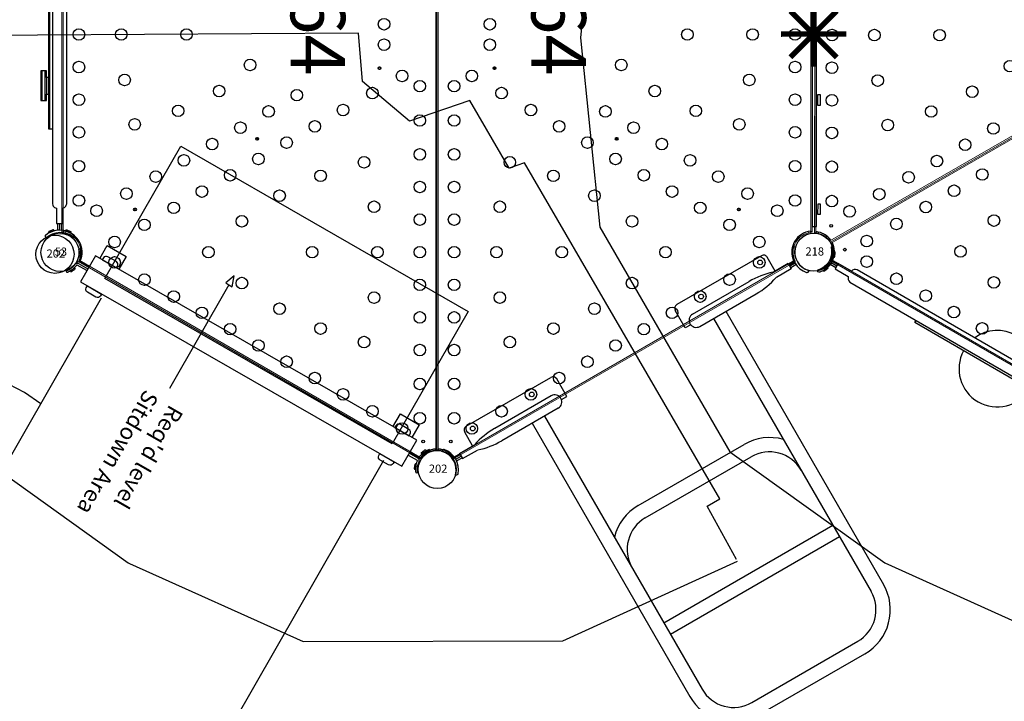
# Model space of a CAD drawing. Units: inches. Extents: x 5041 to 5627, y -5345 to -4806.
# Drawn here: x 5312 to 5402, y -5159 to -5096 of the extents above; entities that cross this region are included whole.
import ezdxf
from ezdxf.enums import TextEntityAlignment as Align

# ---------------------------------------------------------------- set-up
doc = ezdxf.new("R2010")
doc.units = ezdxf.units.IN
doc.header["$MEASUREMENT"] = 0
doc.linetypes.add('CENTERX2', pattern=[20.32, 12.7, -2.54, 2.54, -2.54])
for name, color, linetype in [('2D_BROWN', 35, 'Continuous'), ('2D_PBACCENT', 40, 'Continuous'), ('2D_PBPANEL', 6, 'Continuous'), ('2D_PBPOST', 40, 'Continuous'), ('2D_PBROOF', 4, 'Continuous'), ('2D_PBSLIDE', 3, 'Continuous'), ('2D_PBSTAINLESS', 132, 'Continuous'), ('2D_PBVINYL', 1, 'Continuous'), ('2D_RED', 1, 'Continuous'), ('2D_SPINNER', 2, 'Continuous'), ('2D_STAINLESS', 132, 'Continuous'), ('2D_YELLOW', 2, 'Continuous'), ('CPSC_SITDOWN', 6, 'Continuous'), ('TXT-HT', 7, 'Continuous')]:
    doc.layers.add(name, color=color, linetype=linetype)
doc.styles.add('100', font='DCI.shx')
doc.styles.add('SIMPLEX', font='SIMPLEX.shx')

# ---------------------------------------------------------------- blocks, each defined once
blk = doc.blocks.new('PBHXVD00')
at = {"layer": '2D_PBVINYL', "linetype": 'Continuous', "lineweight": 15}
for p, q in [((1.83, -0.158), (38.13, -0.158)), ((1.83, -0.276), (38.13, -0.276)), ((38.023, -0.288), (38.13, -0.277)), ((38.028, -0.329), (38.145, -0.314)), ((38.028, -0.331), (38.145, -0.315)), ((38.179, -0.501), (38.064, -0.529)), ((38.13, -0.158), (38.13, -0.276)), ((38.13, -0.277), (38.13, -0.276)), ((38.145, -0.314), (38.145, -0.315)), ((38.179, -0.501), (38.145, -0.315)), ((-18.997, -33.14), (-0.847, -1.704)), ((-18.894, -33.199), (-0.745, -1.763)), ((40.664, -1.769), (40.486, -1.833)), ((40.71, -1.878), (40.664, -1.769)), ((40.664, -1.769), (40.666, -1.769)), ((40.711, -1.878), (40.666, -1.769)), ((40.705, -1.763), (40.704, -1.764)), ((40.704, -1.764), (40.749, -1.861)), ((40.705, -1.763), (58.854, -33.199)), ((40.807, -1.704), (58.957, -33.14)), ((40.486, -1.833), (40.52, -1.946)), ((40.71, -1.878), (40.52, -1.946)), ((35.933, -6.937), (35.927, -6.947)), ((36.032, -6.765), (35.933, -6.937)), ((36.035, -6.996), (35.933, -6.937)), ((36.035, -6.996), (36.029, -7.006)), ((36.037, -6.756), (36.032, -6.765)), ((36.134, -6.824), (36.032, -6.765)), ((36.134, -6.824), (36.035, -6.996)), ((36.139, -6.815), (36.134, -6.824)), ((29.55, -17.992), (29.45, -18.165)), ((29.555, -17.983), (29.55, -17.992)), ((29.652, -18.051), (29.55, -17.992)), ((29.652, -18.051), (29.552, -18.224)), ((29.657, -18.042), (29.652, -18.051)), ((29.45, -18.165), (29.445, -18.174)), ((29.552, -18.224), (29.45, -18.165)), ((29.552, -18.224), (29.547, -18.233)), ((22.968, -29.392), (22.963, -29.401)), ((23.067, -29.221), (22.968, -29.392)), ((23.07, -29.451), (22.968, -29.392)), ((23.07, -29.451), (23.065, -29.46)), ((23.073, -29.211), (23.067, -29.221)), ((23.17, -29.28), (23.067, -29.221)), ((23.17, -29.28), (23.07, -29.451)), ((23.175, -29.27), (23.17, -29.28)), ((-18.894, -33.2), (-18.831, -33.112)), ((-18.894, -33.199), (-18.894, -33.2)), ((-18.872, -33.229), (-18.801, -33.135)), ((-18.65, -33.262), (-18.722, -33.357)), ((58.682, -33.357), (58.61, -33.262)), ((58.761, -33.135), (58.832, -33.229)), ((58.791, -33.112), (58.854, -33.2)), ((58.854, -33.2), (58.854, -33.199)), ((-18.201, -34.257), (-18.083, -34.242)), ((58.043, -34.242), (58.161, -34.257)), ((-18.083, -34.972), (-18.201, -34.957)), ((-18.048, -34.436), (-18.165, -34.451)), ((-18.165, -34.763), (-18.048, -34.778)), ((-18.043, -34.478), (-18.15, -34.488)), ((-18.15, -34.488), (58.11, -34.488)), ((-18.15, -34.488), (-18.15, -34.488)), ((-18.15, -34.607), (-18.15, -34.488)), ((-18.15, -34.725), (-18.15, -34.607)), ((58.11, -34.607), (-18.15, -34.607)), ((58.11, -34.725), (-18.15, -34.725)), ((-18.15, -34.725), (-18.15, -34.726)), ((-18.15, -34.726), (-18.043, -34.736)), ((58.11, -34.488), (58.003, -34.478)), ((58.003, -34.736), (58.11, -34.726)), ((58.125, -34.451), (58.008, -34.436)), ((58.008, -34.778), (58.125, -34.763)), ((58.161, -34.957), (58.043, -34.972)), ((58.11, -34.488), (58.11, -34.488)), ((58.11, -34.488), (58.11, -34.607)), ((58.11, -34.607), (58.11, -34.725)), ((58.11, -34.726), (58.11, -34.725)), ((-0.847, -67.51), (-18.997, -36.074)), ((-0.744, -67.45), (-18.894, -36.014)), ((-18.894, -36.014), (-18.894, -36.014)), ((-18.831, -36.102), (-18.894, -36.014)), ((-18.801, -36.079), (-18.872, -35.985)), ((-18.722, -35.857), (-18.65, -35.952)), ((58.855, -36.015), (40.705, -67.451)), ((58.957, -36.074), (40.808, -67.51)), ((58.61, -35.952), (58.682, -35.857)), ((58.832, -35.985), (58.761, -36.079)), ((58.854, -36.014), (58.791, -36.102)), ((58.855, -36.015), (58.854, -36.014)), ((23.07, -39.762), (22.968, -39.821)), ((23.065, -39.753), (23.07, -39.762)), ((23.07, -39.762), (23.17, -39.934)), ((22.963, -39.812), (22.968, -39.821)), ((22.968, -39.821), (23.067, -39.993)), ((23.17, -39.934), (23.067, -39.993)), ((23.067, -39.993), (23.073, -40.003)), ((23.17, -39.934), (23.175, -39.944)), ((29.445, -51.04), (29.45, -51.049)), ((29.552, -50.99), (29.45, -51.049)), ((29.45, -51.049), (29.55, -51.221)), ((29.547, -50.981), (29.552, -50.99)), ((29.652, -51.162), (29.55, -51.221)), ((29.55, -51.221), (29.555, -51.23)), ((29.552, -50.99), (29.652, -51.162)), ((29.652, -51.162), (29.657, -51.171)), ((35.927, -62.267), (35.933, -62.277)), ((36.035, -62.218), (35.933, -62.277)), ((35.933, -62.277), (36.032, -62.449)), ((36.029, -62.208), (36.035, -62.218)), ((36.035, -62.218), (36.134, -62.39)), ((36.134, -62.39), (36.032, -62.449)), ((36.032, -62.449), (36.037, -62.458)), ((36.134, -62.39), (36.139, -62.399)), ((40.486, -67.381), (40.52, -67.268)), ((40.486, -67.381), (40.664, -67.445)), ((40.709, -67.335), (40.664, -67.445)), ((40.665, -67.445), (40.664, -67.445)), ((40.711, -67.336), (40.665, -67.445)), ((40.749, -67.352), (40.704, -67.45)), ((40.704, -67.45), (40.705, -67.451)), ((38.028, -68.884), (38.064, -68.686)), ((38.179, -68.713), (38.064, -68.686)), ((38.13, -68.937), (1.83, -68.937)), ((38.13, -69.056), (1.83, -69.056)), ((38.13, -68.937), (38.023, -68.926)), ((38.028, -68.884), (38.145, -68.899)), ((38.028, -68.885), (38.145, -68.901)), ((38.13, -68.937), (38.13, -69.056)), ((38.13, -68.937), (38.13, -68.937)), ((38.145, -68.899), (38.179, -68.713)), ((38.145, -68.899), (38.145, -68.901))]:
    blk.add_line(p, q, dxfattribs=at)
at = {"layer": '2D_PBVINYL', "linetype": 'Continuous'}
for p, q in [((38.023, -0.288), (38.13, -0.277)), ((40.749, -1.861), (40.704, -1.764)), ((-18.831, -33.112), (-18.894, -33.2)), ((58.791, -33.112), (58.854, -33.2)), ((-18.043, -34.478), (-18.15, -34.488)), ((-18.043, -34.736), (-18.15, -34.726)), ((58.003, -34.478), (58.11, -34.488)), ((58.003, -34.736), (58.11, -34.726)), ((-18.831, -36.102), (-18.894, -36.014)), ((58.791, -36.102), (58.854, -36.014)), ((40.749, -67.352), (40.704, -67.45)), ((38.023, -68.926), (38.13, -68.937))]:
    blk.add_line(p, q, dxfattribs=at)
at = {"layer": '2D_PBVINYL', "linetype": 'Continuous', "lineweight": 15, "flags": 128}
for points in [[(40.705, -1.763), (40.725, -1.752), (40.744, -1.741), (40.762, -1.73), (40.777, -1.721), (40.79, -1.714), (40.799, -1.709), (40.805, -1.705), (40.807, -1.704)], [(-18.894, -33.199), (-18.914, -33.188), (-18.934, -33.177), (-18.951, -33.166), (-18.967, -33.157), (-18.98, -33.15), (-18.989, -33.144), (-18.995, -33.141), (-18.997, -33.14)], [(58.957, -33.14), (58.955, -33.141), (58.949, -33.145), (58.94, -33.15), (58.927, -33.158), (58.911, -33.167), (58.893, -33.177), (58.874, -33.188), (58.854, -33.199)], [(-18.997, -36.074), (-18.995, -36.073), (-18.989, -36.069), (-18.979, -36.064), (-18.967, -36.056), (-18.951, -36.047), (-18.933, -36.037), (-18.914, -36.026), (-18.894, -36.014)], [(58.855, -36.015), (58.875, -36.026), (58.894, -36.037), (58.912, -36.048), (58.927, -36.057), (58.94, -36.064), (58.949, -36.069), (58.955, -36.073), (58.957, -36.074)], [(40.808, -67.51), (40.806, -67.509), (40.8, -67.505), (40.79, -67.5), (40.778, -67.493), (40.762, -67.484), (40.744, -67.473), (40.725, -67.462), (40.705, -67.451)]]:
    blk.add_lwpolyline(points, dxfattribs=at)
at = {"layer": '2D_PBVINYL', "linetype": 'Continuous'}
for centre, radius in [((19.98, -1.733), 0.531), ((22.972, -1.733), 0.531), ((25.964, -1.733), 0.531), ((28.956, -1.733), 0.531), ((32.067, -1.733), 0.531), ((35.216, -1.733), 0.531), ((36.156, -3.361), 0.531), ((39.02, -5.014), 0.531), ((40.9, -5.014), 0.531), ((19.98, -5.624), 0.531), ((24.15, -5.933), 0.531), ((28.23, -6.852), 0.531), ((34.582, -6.089), 0.531), ((36.033, -6.881), 0.125), ((37.446, -7.742), 0.531), ((42.475, -7.742), 0.531), ((33.026, -8.782), 0.531), ((35.89, -10.436), 0.531), ((44.03, -10.436), 0.531), ((26.986, -10.844), 0.531), ((31.53, -11.373), 0.531), ((19.98, -11.615), 0.531), ((34.394, -13.027), 0.531), ((45.526, -13.027), 0.531), ((30.034, -13.965), 0.531), ((39.96, -13.624), 0.531), ((25.168, -14.61), 0.531), ((32.898, -15.618), 0.531), ((47.022, -15.618), 0.531), ((28.538, -16.556), 0.531), ((37.125, -16.698), 0.531), ((42.796, -16.698), 0.531), ((22.777, -17.685), 0.531), ((-8.558, -18.209), 0.531), ((29.551, -18.108), 0.125), ((31.402, -18.209), 0.531), ((48.519, -18.209), 0.531), ((27.042, -19.147), 0.531), ((-5.188, -20.155), 0.531), ((34.773, -20.155), 0.531), ((45.148, -20.155), 0.531), ((-10.054, -20.801), 0.531), ((29.906, -20.801), 0.531), ((50.015, -20.801), 0.531), ((-11.551, -23.392), 0.531), ((-7.006, -23.921), 0.531), ((0, -23.15), 0.531), ((28.41, -23.392), 0.531), ((32.955, -23.921), 0.531), ((39.96, -23.15), 0.531), ((46.966, -23.921), 0.531), ((51.511, -23.392), 0.531), ((-13.047, -25.983), 0.531), ((26.914, -25.983), 0.531), ((53.007, -25.983), 0.531), ((-8.25, -27.914), 0.531), ((31.71, -27.914), 0.531), ((48.21, -27.914), 0.531), ((-14.602, -28.677), 0.531), ((-4.171, -28.832), 0.531), ((0, -29.141), 0.531), ((4.17, -28.832), 0.531), ((25.359, -28.677), 0.531), ((35.79, -28.832), 0.531), ((39.96, -29.141), 0.531), ((44.131, -28.832), 0.531), ((54.562, -28.677), 0.531), ((19.04, -29.751), 0.531), ((20.92, -29.751), 0.531), ((23.069, -29.336), 0.125), ((-16.176, -31.404), 0.531), ((23.784, -31.404), 0.531), ((56.137, -31.404), 0.531), ((-15.236, -33.033), 0.531), ((-12.087, -33.033), 0.531), ((-8.977, -33.033), 0.531), ((-5.984, -33.033), 0.531), ((-2.992, -33.033), 0.531), ((0, -33.033), 0.531), ((24.724, -33.033), 0.531), ((27.874, -33.033), 0.531), ((30.984, -33.033), 0.531), ((33.976, -33.033), 0.531), ((36.968, -33.033), 0.531), ((39.96, -33.033), 0.531), ((42.953, -33.033), 0.531), ((45.945, -33.033), 0.531), ((48.937, -33.033), 0.531), ((52.047, -33.033), 0.531), ((55.197, -33.033), 0.531), ((-17.362, -33.347), 0.125), ((57.323, -33.347), 0.125), ((-17.362, -35.867), 0.125), ((-15.236, -36.181), 0.531), ((-12.087, -36.181), 0.531), ((-8.977, -36.181), 0.531), ((-5.984, -36.181), 0.531), ((-2.992, -36.181), 0.531), ((24.724, -36.181), 0.531), ((27.874, -36.181), 0.531), ((30.984, -36.181), 0.531), ((33.976, -36.181), 0.531), ((36.968, -36.181), 0.531), ((39.96, -36.181), 0.531), ((42.953, -36.181), 0.531), ((45.945, -36.181), 0.531), ((48.937, -36.181), 0.531), ((52.047, -36.181), 0.531), ((55.197, -36.181), 0.531), ((57.323, -35.867), 0.125), ((-16.176, -37.81), 0.531), ((23.784, -37.81), 0.531), ((56.137, -37.81), 0.531), ((19.04, -39.463), 0.531), ((20.92, -39.463), 0.531), ((23.069, -39.878), 0.125), ((39.96, -40.073), 0.531), ((-14.602, -40.537), 0.531), ((-4.171, -40.382), 0.531), ((25.359, -40.537), 0.531), ((35.79, -40.382), 0.531), ((44.131, -40.382), 0.531), ((54.562, -40.537), 0.531), ((-8.25, -41.3), 0.531), ((31.71, -41.3), 0.531), ((48.21, -41.3), 0.531), ((-13.047, -43.231), 0.531), ((26.914, -43.231), 0.531), ((53.007, -43.231), 0.531), ((-7.006, -45.293), 0.531), ((32.955, -45.293), 0.531), ((46.966, -45.293), 0.531), ((-11.551, -45.822), 0.531), ((28.41, -45.822), 0.531), ((39.96, -46.063), 0.531), ((51.511, -45.822), 0.531), ((25.546, -47.476), 0.531), ((-10.054, -48.413), 0.531), ((29.906, -48.413), 0.531), ((50.015, -48.413), 0.531), ((34.773, -49.059), 0.531), ((45.148, -49.059), 0.531), ((27.042, -50.067), 0.531), ((31.402, -51.004), 0.531), ((48.519, -51.004), 0.531), ((22.777, -51.766), 0.531), ((29.551, -51.105), 0.125), ((28.538, -52.658), 0.531), ((37.125, -52.516), 0.531), ((42.796, -52.516), 0.531), ((32.898, -53.596), 0.531), ((47.022, -53.596), 0.531), ((25.168, -54.604), 0.531), ((30.034, -55.249), 0.531), ((39.96, -55.59), 0.531), ((34.394, -56.187), 0.531), ((45.526, -56.187), 0.531), ((19.98, -57.599), 0.531), ((26.986, -58.37), 0.531), ((31.53, -57.841), 0.531), ((35.89, -58.778), 0.531), ((44.03, -58.778), 0.531), ((33.026, -60.432), 0.531), ((37.446, -61.472), 0.531), ((42.475, -61.472), 0.531), ((28.23, -62.362), 0.531), ((36.033, -62.333), 0.125), ((19.98, -63.589), 0.531), ((24.15, -63.281), 0.531), ((34.582, -63.125), 0.531), ((39.02, -64.199), 0.531), ((40.9, -64.199), 0.531), ((36.156, -65.853), 0.531), ((19.98, -67.481), 0.531), ((22.972, -67.481), 0.531), ((25.964, -67.481), 0.531), ((28.956, -67.481), 0.531), ((32.067, -67.481), 0.531), ((35.216, -67.481), 0.531)]:
    blk.add_circle(centre, radius, dxfattribs=at)
at = {"layer": '2D_PBVINYL', "linetype": 'Continuous', "lineweight": 15}
for centre, radius in [((19.98, -1.733), 0.531), ((22.972, -1.733), 0.531), ((25.964, -1.733), 0.531), ((28.956, -1.733), 0.531), ((32.067, -1.733), 0.531), ((35.216, -1.733), 0.531), ((36.156, -3.361), 0.531), ((39.02, -5.014), 0.531), ((40.9, -5.014), 0.531), ((19.98, -5.624), 0.531), ((24.15, -5.933), 0.531), ((28.23, -6.852), 0.531), ((34.582, -6.089), 0.531), ((36.033, -6.881), 0.125), ((37.446, -7.742), 0.531), ((42.475, -7.742), 0.531), ((33.026, -8.782), 0.531), ((35.89, -10.436), 0.531), ((44.03, -10.436), 0.531), ((26.986, -10.844), 0.531), ((31.53, -11.373), 0.531), ((19.98, -11.615), 0.531), ((34.394, -13.027), 0.531), ((45.526, -13.027), 0.531), ((30.034, -13.965), 0.531), ((39.96, -13.624), 0.531), ((25.168, -14.61), 0.531), ((32.898, -15.618), 0.531), ((47.022, -15.618), 0.531), ((28.538, -16.556), 0.531), ((37.125, -16.698), 0.531), ((42.796, -16.698), 0.531), ((22.777, -17.685), 0.531), ((-8.558, -18.209), 0.531), ((29.551, -18.108), 0.125), ((31.402, -18.209), 0.531), ((48.519, -18.209), 0.531), ((27.042, -19.147), 0.531), ((-5.188, -20.155), 0.531), ((34.773, -20.155), 0.531), ((45.148, -20.155), 0.531), ((-10.054, -20.801), 0.531), ((29.906, -20.801), 0.531), ((50.015, -20.801), 0.531), ((-11.551, -23.392), 0.531), ((-7.006, -23.921), 0.531), ((0, -23.15), 0.531), ((28.41, -23.392), 0.531), ((32.955, -23.921), 0.531), ((39.96, -23.15), 0.531), ((46.966, -23.921), 0.531), ((51.511, -23.392), 0.531), ((-13.047, -25.983), 0.531), ((26.914, -25.983), 0.531), ((53.007, -25.983), 0.531), ((-8.25, -27.914), 0.531), ((31.71, -27.914), 0.531), ((48.21, -27.914), 0.531), ((-14.602, -28.677), 0.531), ((-4.171, -28.832), 0.531), ((0, -29.141), 0.531), ((4.17, -28.832), 0.531), ((25.359, -28.677), 0.531), ((35.79, -28.832), 0.531), ((39.96, -29.141), 0.531), ((44.131, -28.832), 0.531), ((54.562, -28.677), 0.531), ((19.04, -29.751), 0.531), ((20.92, -29.751), 0.531), ((23.069, -29.336), 0.125), ((-16.176, -31.404), 0.531), ((23.784, -31.404), 0.531), ((56.137, -31.404), 0.531), ((-15.236, -33.033), 0.531), ((-12.087, -33.033), 0.531), ((-8.977, -33.033), 0.531), ((-5.984, -33.033), 0.531), ((-2.992, -33.033), 0.531), ((0, -33.033), 0.531), ((24.724, -33.033), 0.531), ((27.874, -33.033), 0.531), ((30.984, -33.033), 0.531), ((33.976, -33.033), 0.531), ((36.968, -33.033), 0.531), ((39.96, -33.033), 0.531), ((42.953, -33.033), 0.531), ((45.945, -33.033), 0.531), ((48.937, -33.033), 0.531), ((52.047, -33.033), 0.531), ((55.197, -33.033), 0.531), ((-15.236, -36.181), 0.531), ((-12.087, -36.181), 0.531), ((-8.977, -36.181), 0.531), ((-5.984, -36.181), 0.531), ((-2.992, -36.181), 0.531), ((24.724, -36.181), 0.531), ((27.874, -36.181), 0.531), ((30.984, -36.181), 0.531), ((33.976, -36.181), 0.531), ((36.968, -36.181), 0.531), ((39.96, -36.181), 0.531), ((42.953, -36.181), 0.531), ((45.945, -36.181), 0.531), ((48.937, -36.181), 0.531), ((52.047, -36.181), 0.531), ((55.197, -36.181), 0.531), ((-16.176, -37.81), 0.531), ((23.784, -37.81), 0.531), ((56.137, -37.81), 0.531), ((19.04, -39.463), 0.531), ((20.92, -39.463), 0.531), ((23.069, -39.878), 0.125), ((39.96, -40.073), 0.531), ((-14.602, -40.537), 0.531), ((-4.171, -40.382), 0.531), ((25.359, -40.537), 0.531), ((35.79, -40.382), 0.531), ((44.131, -40.382), 0.531), ((54.562, -40.537), 0.531), ((-8.25, -41.3), 0.531), ((31.71, -41.3), 0.531), ((48.21, -41.3), 0.531), ((-13.047, -43.231), 0.531), ((26.914, -43.231), 0.531), ((53.007, -43.231), 0.531), ((-7.006, -45.293), 0.531), ((32.955, -45.293), 0.531), ((46.966, -45.293), 0.531), ((-11.551, -45.822), 0.531), ((28.41, -45.822), 0.531), ((39.96, -46.063), 0.531), ((51.511, -45.822), 0.531), ((-10.054, -48.413), 0.531), ((29.906, -48.413), 0.531), ((50.015, -48.413), 0.531), ((34.773, -49.059), 0.531), ((45.148, -49.059), 0.531), ((27.042, -50.067), 0.531), ((31.402, -51.004), 0.531), ((48.519, -51.004), 0.531), ((22.777, -51.766), 0.531), ((29.551, -51.105), 0.125), ((28.538, -52.658), 0.531), ((37.125, -52.516), 0.531), ((42.796, -52.516), 0.531), ((32.898, -53.596), 0.531), ((47.022, -53.596), 0.531), ((25.168, -54.604), 0.531), ((30.034, -55.249), 0.531), ((39.96, -55.59), 0.531), ((34.394, -56.187), 0.531), ((45.526, -56.187), 0.531), ((19.98, -57.599), 0.531), ((26.986, -58.37), 0.531), ((31.53, -57.841), 0.531), ((35.89, -58.778), 0.531), ((44.03, -58.778), 0.531), ((33.026, -60.432), 0.531), ((37.446, -61.472), 0.531), ((42.475, -61.472), 0.531), ((28.23, -62.362), 0.531), ((36.033, -62.333), 0.125), ((19.98, -63.589), 0.531), ((24.15, -63.281), 0.531), ((34.582, -63.125), 0.531), ((39.02, -64.199), 0.531), ((40.9, -64.199), 0.531), ((36.156, -65.853), 0.531), ((19.98, -67.481), 0.531), ((22.972, -67.481), 0.531), ((25.964, -67.481), 0.531), ((28.956, -67.481), 0.531), ((32.067, -67.481), 0.531), ((35.216, -67.481), 0.531)]:
    blk.add_circle(centre, radius, dxfattribs=at)
at = {"layer": '2D_PBVINYL', "linetype": 'CENTERX2'}
for centre in [(29.551, -18.108), (29.551, -51.105)]:
    blk.add_circle(centre, 0.0128, dxfattribs=at)
at = {"layer": '2D_PBVINYL', "linetype": 'Continuous'}
for centre, start, end in [((39.96, -0.079), 186.14278, 293.85722), ((-19.981, -34.686), 6.14278, 53.85722), ((59.941, -34.686), 126.14278, 173.85722), ((-19.981, -34.528), 306.14278, 353.85722), ((59.941, -34.528), 186.14278, 233.85722), ((39.96, -69.135), 66.14278, 173.85722)]:
    blk.add_arc(centre, 1.949, start, end, dxfattribs=at)
at = {"layer": '2D_PBVINYL', "linetype": 'Continuous', "lineweight": 15}
for centre, radius, start, end in [((39.96, -0.079), 1.949, 186.14278, 293.85722), ((39.96, -0.079), 1.949, 193.33378, 286.69009), ((39.96, -0.079), 1.831, 193.33378, 286.69009), ((-19.981, -34.686), 1.831, 46.56279, 52.73556), ((-19.981, -34.686), 1.949, 6.14278, 53.85722), ((-19.981, -34.686), 1.831, 13.54917, 46.56279), ((-19.981, -34.686), 1.949, 13.17374, 46.93822), ((59.941, -34.686), 1.949, 126.14278, 173.85722), ((59.941, -34.686), 1.949, 133.06178, 166.82626), ((59.941, -34.686), 1.831, 133.43721, 166.45083), ((59.941, -34.686), 1.831, 127.26444, 133.43721), ((-19.981, -34.686), 1.831, 7.3764, 13.54917), ((59.941, -34.686), 1.831, 166.45083, 172.6236), ((-19.981, -34.528), 1.949, 306.14278, 353.85722), ((-19.981, -34.528), 1.831, 313.43721, 346.45083), ((-19.981, -34.528), 1.949, 313.06178, 346.82626), ((-19.981, -34.528), 1.831, 346.45083, 352.6236), ((59.941, -34.528), 1.949, 186.14278, 233.85722), ((59.941, -34.528), 1.949, 193.17374, 226.93822), ((59.941, -34.528), 1.831, 187.3764, 193.54917), ((59.941, -34.528), 1.831, 193.54917, 226.56279), ((-19.981, -34.528), 1.831, 307.26444, 313.43721), ((59.941, -34.528), 1.831, 226.56279, 232.73556), ((39.96, -69.135), 1.949, 66.14278, 173.85722), ((39.96, -69.135), 1.949, 73.32813, 166.68444), ((39.96, -69.135), 1.831, 73.32813, 166.68444)]:
    blk.add_arc(centre, radius, start, end, dxfattribs=at)
at = {"layer": 'TXT-HT', "style": 'SIMPLEX', "flags": 8}
for p in [(19.98, -25.93), (19.98, -48.038)]:
    blk.add_attdef('LTHT', text='', height=5, dxfattribs=at).set_placement(p, align=Align.CENTER)
blk = doc.blocks.new('PBLPLC02')
at = {"layer": '2D_PBACCENT'}
for p, q in [((4.331, 2.126), (13.307, 2.126)), ((35.629, 2.126), (26.653, 2.126)), ((1.24, 1.238), (1.27, 1.263)), ((3.937, 0.276), (3.937, 1.732)), ((13.701, -0.118), (13.701, 1.732)), ((26.259, -0.118), (26.259, 1.732)), ((36.023, 0.276), (36.023, 1.732)), ((38.72, 1.238), (38.69, 1.263)), ((1.988, 0), (2.559, 0)), ((2.031, 0.177), (2.559, 0.177)), ((2.031, 0), (2.559, 0)), ((2.031, 0), (2.559, 0)), ((2.559, 0.276), (2.559, -0.276)), ((2.559, 0.276), (4.134, 0.276)), ((12.48, 0.657), (6.496, 0.657)), ((27.48, 0.657), (33.464, 0.657)), ((37.401, 0.276), (35.826, 0.276)), ((37.401, 0.276), (37.401, -0.276)), ((37.929, 0.177), (37.401, 0.177)), ((37.972, 0), (37.401, 0)), ((37.929, 0), (37.401, 0)), ((37.929, 0), (37.401, 0)), ((2.031, -0.177), (2.559, -0.177)), ((2.559, -0.276), (4.134, -0.276)), ((12.48, -0.657), (6.496, -0.657)), ((9.707, -0.657, 40.414), (9.707, -29.6, 40.414)), ((11.021, -0.657, 40.414), (11.021, -29.6, 40.414)), ((13.127, -0.118), (13.701, -0.118)), ((26.833, -0.118), (26.259, -0.118)), ((27.48, -0.657), (33.464, -0.657)), ((28.939, -0.657, 40.414), (28.939, -29.6, 40.414)), ((30.253, -0.657, 40.414), (30.253, -29.6, 40.414)), ((37.401, -0.276), (35.826, -0.276)), ((37.929, -0.177), (37.401, -0.177)), ((1.24, -1.238), (1.27, -1.263)), ((38.72, -1.238), (38.69, -1.263)), ((14.361, -12.067, 40.414), (25.599, -12.067, 40.414)), ((14.359, -13.382, 40.414), (25.601, -13.382, 40.414)), ((11.021, -22.548, 40.414), (28.939, -22.548, 40.414)), ((11.021, -23.774, 40.414), (28.939, -23.774, 40.414)), ((14.359, -32.94, 40.414), (25.601, -32.94, 40.414)), ((14.361, -34.255, 40.414), (25.599, -34.255, 40.414))]:
    blk.add_line(p, q, dxfattribs=at)
for centre, radius, start, end in [((4.331, 1.732), 0.394, 90, 180), ((13.307, 1.732), 0.394, 0, 90), ((26.653, 1.732), 0.394, 90, 180), ((35.629, 1.732), 0.394, 360, 90), ((0, 0), 1.752, 315.05104, 44.94896), ((1.421, 1.081), 0.236, 77.17799, 129.79182), ((1.456, 1.235), 0.0787, 40.29832, 77.17799), ((0, 0), 1.988, 319.70168, 40.29832), ((39.96, 0), 1.988, 139.70168, 220.29832), ((39.96, 0), 1.752, 135.05104, 224.94896), ((38.504, 1.235), 0.0787, 102.82201, 139.70168), ((38.539, 1.081), 0.236, 50.20818, 102.82201), ((2.031, 0.256), 0.0787, 227.85622, 270), ((6.496, -6.76), 7.418, 90, 108.36672), ((12.48, 0), 0.657, 270, 90), ((27.48, 0), 0.657, 90, 270), ((33.464, -6.76), 7.418, 71.63328, 90), ((37.929, 0.256), 0.0787, 270, 312.14378), ((2.031, -0.256), 0.0787, 90, 132.14378), ((6.496, 6.76), 7.418, 251.63328, 270), ((33.464, 6.76), 7.418, 270, 288.36672), ((37.929, -0.256), 0.0787, 47.85622, 90), ((1.421, -1.081), 0.236, 230.20818, 282.82201), ((1.456, -1.235), 0.0787, 282.82201, 319.70168), ((38.504, -1.235), 0.0787, 220.29832, 257.17799), ((38.539, -1.081), 0.236, 257.17799, 309.79182), ((14.361, -16.721, 40.414), 4.654, 90, 135.8479), ((25.599, -16.721, 40.414), 4.654, 44.1521, 90), ((14.359, -16.72, 40.414), 3.338, 90, 180.07689), ((25.601, -16.72, 40.414), 3.338, 359.92311, 90), ((14.361, -29.6, 40.414), 4.654, 179.96313, 270), ((14.359, -29.602, 40.414), 3.338, 179.92311, 270), ((25.599, -29.6, 40.414), 4.654, 270, 0.03687), ((25.601, -29.602, 40.414), 3.338, 270, 0.07689)]:
    blk.add_arc(centre, radius, start, end, dxfattribs=at)
at = {"layer": '2D_PBSTAINLESS'}
for centre in [(4.744, 1.654), (11.004, 1.654), (28.956, 1.654), (35.216, 1.654)]:
    blk.add_circle(centre, 0.217, dxfattribs=at)
blk = doc.blocks.new('PBWTHR03')
at = {"layer": '2D_PBACCENT', "extrusion": (0, 0, -1)}
for p, q in [((1.188, 1.215, 0), (1.219, 1.241, 0)), ((38.668, 1.215, 0), (38.638, 1.241, 0)), ((1.98, 0.155, 0), (2.507, 0.155, 0)), ((37.877, 0.155, 0), (37.349, 0.155, 0)), ((1.937, -0.022, 0), (2.507, -0.022, 0)), ((1.98, -0.022, 0), (2.507, -0.022, 0)), ((1.98, -0.022, 0), (2.507, -0.022, 0)), ((1.98, -0.199, 0), (2.507, -0.199, 0)), ((37.92, -0.022, 0), (37.349, -0.022, 0)), ((37.877, -0.022, 0), (37.349, -0.022, 0)), ((37.877, -0.022, 0), (37.349, -0.022, 0)), ((37.877, -0.199, 0), (37.349, -0.199, 0)), ((1.188, -1.26, 0), (1.219, -1.285, 0)), ((38.668, -1.26, 0), (38.638, -1.285, 0))]:
    blk.add_line(p, q, dxfattribs=at)
at = {"layer": '2D_PBACCENT', "elevation": 0}
blk.add_lwpolyline([(37.348, -0.048), (37.348, 0.238), (37.16, 0.238), (35.944, 0.238, 0.217975), (35.746, 0.523, 0.113587), (35.544, 0.609), (4.312, 0.609, 0.287208), (3.913, 0.238), (2.508, 0.238), (2.508, -0.333), (3.913, -0.333, 0.287208), (4.312, -0.705), (35.544, -0.705, 0.113587), (35.746, -0.618, 0.217975), (35.944, -0.333), (37.16, -0.333), (37.348, -0.333)], format="xyb", close=True, dxfattribs=at)
at = {"layer": '2D_PBACCENT', "extrusion": (0, 0, -1)}
for centre, radius, start, end in [((0.052, -0.022, 0), 1.752, 135.05104, 224.94896), ((-1.37, 1.059, 0), 0.236, 50.20818, 102.82201), ((-1.405, 1.213, 0), 0.0787, 102.82201, 139.70168), ((0.052, -0.022, 0), 1.988, 139.70168, 220.29832), ((-39.908, -0.022, 0), 1.988, 319.70168, 40.29832), ((-39.908, -0.022, 0), 1.752, 315.05104, 44.94896), ((-38.452, 1.213, 0), 0.0787, 40.29832, 77.17799), ((-38.487, 1.059, 0), 0.236, 77.17799, 129.79182), ((-1.98, 0.234, 0), 0.0787, 270, 312.14378), ((-37.877, 0.234, 0), 0.0787, 227.85622, 270), ((-1.98, -0.278, 0), 0.0787, 47.85622, 90), ((-37.877, -0.278, 0), 0.0787, 90, 132.14378), ((-1.37, -1.104, 0), 0.236, 257.17799, 309.79182), ((-1.405, -1.257, 0), 0.0787, 220.29832, 257.17799), ((-38.452, -1.257, 0), 0.0787, 282.82201, 319.70168), ((-38.487, -1.104, 0), 0.236, 230.20818, 282.82201)]:
    blk.add_arc(centre, radius, start, end, dxfattribs=at)
at = {"layer": '2D_RED', "elevation": -2.034}
for points in [[(28.65, -0.705), (28.65, -0.94), (11.328, -0.94)], [(11.328, -0.94), (11.328, -0.94), (11.328, -0.705)]]:
    blk.add_lwpolyline(points, dxfattribs=at)
at = {"layer": '2D_SPINNER'}
for start, end in [(23.94892, 156.05108), (182.08072, 357.91928)]:
    blk.add_arc((19.988, -0.813, -2.029), 3.504, start, end, dxfattribs=at)
at = {"layer": '2D_STAINLESS', "extrusion": (0, 0, -1), "elevation": 0}
for points in [[(-1.843, 0.511), (-1.903, 0.536, -0.425242), (-1.931, 0.61), (-1.788, 0.965, -0.432121), (-1.711, 0.996), (-1.655, 0.975)], [(-38.014, 0.511), (-37.954, 0.536, 0.425242), (-37.926, 0.61), (-38.068, 0.965, 0.432121), (-38.146, 0.996), (-38.202, 0.975)], [(-1.843, -0.555), (-1.903, -0.581, 0.425242), (-1.931, -0.654), (-1.788, -1.01, 0.432121), (-1.711, -1.04), (-1.655, -1.019)], [(-38.014, -0.555), (-37.954, -0.581, -0.425242), (-37.926, -0.654), (-38.068, -1.01, -0.432121), (-38.146, -1.04), (-38.202, -1.019)]]:
    blk.add_lwpolyline(points, format="xyb", close=True, dxfattribs=at)
blk = doc.blocks.new('PBSPIS02')
at = {"layer": '2D_BROWN'}
for points in [[(3.461, 1.379), (3.461, 2.736), (5.461, 2.736), (5.461, 1.379)], [(34.483, 1.379), (34.483, 2.736), (36.483, 2.736), (36.483, 1.379)]]:
    blk.add_lwpolyline(points, dxfattribs=at)
at = {"layer": '2D_PBPANEL'}
for points in [[(3.715, 1.381), (5.212, 1.381), (5.212, 1.58), (5.19, 1.696), (5.124, 1.795), (5.03, 1.856), (4.914, 1.884), (4.014, 1.884), (3.898, 1.856), (3.804, 1.795), (3.737, 1.696), (3.715, 1.58)], [(34.677, 1.39), (36.174, 1.39), (36.174, 1.589), (36.152, 1.705), (36.086, 1.804), (35.992, 1.865), (35.876, 1.892), (34.976, 1.892), (34.86, 1.865), (34.766, 1.804), (34.699, 1.705), (34.677, 1.589)], [(3.715, -1.378), (5.212, -1.378), (5.212, -1.577), (5.19, -1.693), (5.124, -1.792), (5.03, -1.853), (4.914, -1.881), (4.014, -1.881), (3.898, -1.853), (3.804, -1.792), (3.737, -1.693), (3.715, -1.577)], [(34.677, -1.36), (36.174, -1.36), (36.174, -1.559), (36.152, -1.675), (36.086, -1.774), (35.992, -1.835), (35.876, -1.863), (34.976, -1.863), (34.86, -1.835), (34.766, -1.774), (34.699, -1.675), (34.677, -1.559)]]:
    blk.add_lwpolyline(points, close=True, dxfattribs=at)
for points in [[(2.978, 0.181), (1.964, 0.184, -0.522241), (1.914, 0.256), (1.892, 0.388), (1.864, 0.51), (1.826, 0.637), (1.782, 0.753), (1.726, 0.869), (1.66, 0.991), (1.616, 1.068), (1.561, 1.151), (1.516, 1.212), (1.505, 1.223), (1.494, 1.234), (1.467, 1.239), (1.456, 1.239), (1.34, 1.145), (1.389, 1.084), (1.445, 1.002), (1.505, 0.908), (1.561, 0.814), (1.61, 0.709), (1.654, 0.593), (1.688, 0.477), (1.721, 0.355), (1.737, 0.223), (1.748, 0.178), (1.77, 0.14), (1.804, 0.09), (1.826, 0.068), (1.837, 0.051), (1.903, 0.018), (1.909, 0.013), (1.991, 0.002), (2.978, 0.002)], [(36.989, 0.181), (37.928, 0.184, 0.522241), (37.977, 0.256), (37.999, 0.388), (38.027, 0.51), (38.066, 0.637), (38.11, 0.753), (38.165, 0.869), (38.231, 0.991), (38.276, 1.068), (38.331, 1.151), (38.375, 1.212), (38.386, 1.223), (38.397, 1.234), (38.425, 1.239), (38.436, 1.239), (38.552, 1.145), (38.502, 1.084), (38.447, 1.002), (38.386, 0.908), (38.331, 0.814), (38.281, 0.709), (38.237, 0.593), (38.204, 0.477), (38.171, 0.355), (38.154, 0.223), (38.143, 0.178), (38.121, 0.14), (38.088, 0.09), (38.066, 0.068), (38.055, 0.051), (37.988, 0.018), (37.983, 0.013), (37.9, 0.002), (36.989, 0.002)], [(2.978, -0.178), (1.964, -0.181, 0.522241), (1.914, -0.253), (1.892, -0.385), (1.864, -0.507), (1.826, -0.634), (1.782, -0.75), (1.726, -0.866), (1.66, -0.987), (1.616, -1.065), (1.561, -1.148), (1.516, -1.208), (1.505, -1.219), (1.494, -1.23), (1.467, -1.236), (1.456, -1.236), (1.34, -1.142), (1.389, -1.081), (1.445, -0.998), (1.505, -0.904), (1.561, -0.811), (1.61, -0.706), (1.654, -0.59), (1.688, -0.474), (1.721, -0.352), (1.737, -0.219), (1.748, -0.175), (1.77, -0.137), (1.804, -0.087), (1.826, -0.065), (1.837, -0.048), (1.903, -0.015), (1.909, -0.009), (1.991, 0.002), (2.978, 0.002)], [(36.989, -0.178), (37.928, -0.181, -0.522241), (37.977, -0.253), (37.999, -0.385), (38.027, -0.507), (38.066, -0.634), (38.11, -0.75), (38.165, -0.866), (38.231, -0.987), (38.276, -1.065), (38.331, -1.148), (38.375, -1.208), (38.386, -1.219), (38.397, -1.23), (38.425, -1.236), (38.436, -1.236), (38.552, -1.142), (38.502, -1.081), (38.447, -0.998), (38.386, -0.904), (38.331, -0.811), (38.281, -0.706), (38.237, -0.59), (38.204, -0.474), (38.171, -0.352), (38.154, -0.219), (38.143, -0.175), (38.121, -0.137), (38.088, -0.087), (38.066, -0.065), (38.055, -0.048), (37.988, -0.015), (37.983, -0.009), (37.9, 0.002), (36.989, 0.002)]]:
    blk.add_lwpolyline(points, format="xyb", dxfattribs=at)
at = {"layer": '2D_PBSLIDE'}
for p, q in [((5.389, -39.763, 2.81), (5.389, -1.678, 35.571)), ((35.289, -39.763, 2.81), (35.289, -1.687, 35.564))]:
    blk.add_line(p, q, dxfattribs=at)
blk.add_lwpolyline([(36.989, -1.372), (36.989, 1.379), (2.978, 1.379), (2.978, -1.372)], close=True, dxfattribs=at)
blk.add_lwpolyline([(5.389, -12.902), (3.576, -12.724), (-0.402, -12.912), (-5.506, -13.685), (-9.252, -14.989), (-13.915, -17.321), (-17.109, -19.663), (-19.937, -22.459), (-23.208, -26.514), (-25.142, -30.061), (-26.578, -33.906), (-27.33, -36.249)], dxfattribs=at)
at = {"layer": '2D_STAINLESS'}
for points in [[(1.859, 0.532), (1.914, 0.554), (1.947, 0.587), (1.947, 0.631), (1.925, 0.687), (1.903, 0.742), (1.875, 0.808), (1.848, 0.875), (1.826, 0.935), (1.804, 0.985), (1.77, 1.018), (1.726, 1.018), (1.671, 0.996), (1.66, 0.991)], [(38.033, 0.532), (37.977, 0.554), (37.944, 0.587), (37.944, 0.631), (37.966, 0.687), (37.988, 0.742), (38.016, 0.808), (38.044, 0.875), (38.066, 0.935), (38.088, 0.985), (38.121, 1.018), (38.165, 1.018), (38.22, 0.996), (38.232, 0.991)], [(1.859, -0.529), (1.914, -0.551), (1.947, -0.584), (1.947, -0.628), (1.925, -0.684), (1.903, -0.739), (1.875, -0.805), (1.848, -0.871), (1.826, -0.932), (1.804, -0.982), (1.77, -1.015), (1.726, -1.015), (1.671, -0.993), (1.66, -0.988)], [(38.033, -0.529), (37.977, -0.551), (37.944, -0.584), (37.944, -0.628), (37.966, -0.684), (37.988, -0.739), (38.016, -0.805), (38.044, -0.871), (38.066, -0.932), (38.088, -0.982), (38.121, -1.015), (38.165, -1.015), (38.22, -0.993), (38.232, -0.988)]]:
    blk.add_lwpolyline(points, dxfattribs=at)
at = {"layer": 'CPSC_SITDOWN'}
blk.add_line((14.944, 5.177), (14.944, -5.783), dxfattribs=at)
for points in [[(4.764, 14.011), (35.196, 13.989), (35.196, -0.011), (4.764, 0.011)], [(14.944, 5.177), (15.292, 5.177), (14.944, 6.141), (14.595, 5.177)]]:
    blk.add_lwpolyline(points, close=True, dxfattribs=at)
at = {"layer": 'CPSC_SITDOWN', "style": '100'}
for s, p in [('Sitdown Area', (13.001, -6.908)), ("Req'd level", (15.659, -6.991))]:
    blk.add_text(s, height=1.4949, rotation=270, dxfattribs=at).set_placement(p)
blk = doc.blocks.new('PBWTHR05')
at = {"layer": '2D_PBACCENT', "extrusion": (0, 0, -1)}
for p, q in [((1.188, 1.215, 0), (1.219, 1.241, 0)), ((38.668, 1.215, 0), (38.638, 1.241, 0)), ((1.98, 0.155, 0), (2.507, 0.155, 0)), ((37.877, 0.155, 0), (37.349, 0.155, 0)), ((1.937, -0.022, 0), (2.507, -0.022, 0)), ((1.98, -0.022, 0), (2.507, -0.022, 0)), ((1.98, -0.022, 0), (2.507, -0.022, 0)), ((1.98, -0.199, 0), (2.507, -0.199, 0)), ((37.92, -0.022, 0), (37.349, -0.022, 0)), ((37.877, -0.022, 0), (37.349, -0.022, 0)), ((37.877, -0.022, 0), (37.349, -0.022, 0)), ((37.877, -0.199, 0), (37.349, -0.199, 0)), ((1.188, -1.26, 0), (1.219, -1.285, 0)), ((38.668, -1.26, 0), (38.638, -1.285, 0))]:
    blk.add_line(p, q, dxfattribs=at)
at = {"layer": '2D_PBACCENT', "elevation": 0}
blk.add_lwpolyline([(37.348, -0.048), (37.348, 0.238), (37.16, 0.238), (35.944, 0.238, 0.217975), (35.746, 0.523, 0.113587), (35.544, 0.609), (4.312, 0.609, 0.287208), (3.913, 0.238), (2.508, 0.238), (2.508, -0.333), (3.913, -0.333, 0.287208), (4.312, -0.705), (35.544, -0.705, 0.113587), (35.746, -0.618, 0.217975), (35.944, -0.333), (37.16, -0.333), (37.348, -0.333)], format="xyb", close=True, dxfattribs=at)
at = {"layer": '2D_PBACCENT', "extrusion": (0, 0, -1)}
for centre, radius, start, end in [((0.052, -0.022, 0), 1.752, 135.05104, 224.94896), ((-1.37, 1.059, 0), 0.236, 50.20818, 102.82201), ((-1.405, 1.213, 0), 0.0787, 102.82201, 139.70168), ((0.052, -0.022, 0), 1.988, 139.70168, 220.29832), ((-39.908, -0.022, 0), 1.988, 319.70168, 40.29832), ((-39.908, -0.022, 0), 1.752, 315.05104, 44.94896), ((-38.452, 1.213, 0), 0.0787, 40.29832, 77.17799), ((-38.487, 1.059, 0), 0.236, 77.17799, 129.79182), ((-1.98, 0.234, 0), 0.0787, 270, 312.14378), ((-37.877, 0.234, 0), 0.0787, 227.85622, 270), ((-1.98, -0.278, 0), 0.0787, 47.85622, 90), ((-37.877, -0.278, 0), 0.0787, 90, 132.14378), ((-1.37, -1.104, 0), 0.236, 257.17799, 309.79182), ((-1.405, -1.257, 0), 0.0787, 220.29832, 257.17799), ((-38.452, -1.257, 0), 0.0787, 282.82201, 319.70168), ((-38.487, -1.104, 0), 0.236, 230.20818, 282.82201)]:
    blk.add_arc(centre, radius, start, end, dxfattribs=at)
at = {"layer": '2D_RED'}
blk.add_line((23.938, -1.252, -1.84), (25.474, -1.243, -1.84), dxfattribs=at)
for points, elevation in [([(11.328, -0.705), (11.328, -1.062), (28.65, -1.062)], -6.013), ([(28.65, -1.062), (28.65, -1.062), (28.65, -0.705)], -6.013), ([(23.938, -1.062), (23.938, -1.252), (23.349, -1.252), (23.349, -1.763), (26.073, -1.763), (26.073, -1.243), (25.474, -1.243), (25.474, -1.062)], -1.84)]:
    blk.add_lwpolyline(points, dxfattribs=dict(at, elevation=elevation))
at = {"layer": '2D_STAINLESS', "extrusion": (0, 0, -1), "elevation": 0}
for points in [[(-1.843, 0.511), (-1.903, 0.536, -0.425242), (-1.931, 0.61), (-1.788, 0.965, -0.432121), (-1.711, 0.996), (-1.655, 0.975)], [(-38.014, 0.511), (-37.954, 0.536, 0.425242), (-37.926, 0.61), (-38.068, 0.965, 0.432121), (-38.146, 0.996), (-38.202, 0.975)], [(-1.843, -0.555), (-1.903, -0.581, 0.425242), (-1.931, -0.654), (-1.788, -1.01, 0.432121), (-1.711, -1.04), (-1.655, -1.019)], [(-38.014, -0.555), (-37.954, -0.581, -0.425242), (-37.926, -0.654), (-38.068, -1.01, -0.432121), (-38.146, -1.04), (-38.202, -1.019)]]:
    blk.add_lwpolyline(points, format="xyb", close=True, dxfattribs=at)
at = {"layer": '2D_YELLOW'}
for p, q in [((28.65, -0.928, -1.84), (11.328, -0.928, -1.84)), ((26.073, -1.376, -1.84), (23.349, -1.376, -1.84)), ((26.073, -1.651, -1.84), (23.349, -1.651, -1.84))]:
    blk.add_line(p, q, dxfattribs=at)
blk = doc.blocks.new('PB202P00')
at = {"layer": '2D_PBPOST'}
blk.add_circle((0, 0), 1.75, dxfattribs=at)
blk.add_circle((0, 0), 1.75, dxfattribs=at)
at = {"layer": '2D_PBPOST', "style": 'SIMPLEX'}
blk.add_text('202', height=0.75, dxfattribs=at).set_placement((0.08, -0.304), align=Align.CENTER)
blk = doc.blocks.new('PBWEDG03')
at = {"layer": '2D_PBROOF'}
blk.add_lwpolyline([(19.912, 21.213), (2.519, 19.475), (-18.122, 7.561), (-28.395, -6.756), (-35.589, -22.693), (-35.589, -46.52), (-28.327, -62.575), (-18.125, -76.769), (2.513, -88.687), (20.048, -90.412), (37.447, -88.687), (58.082, -76.774), (68.287, -62.575), (75.547, -46.525), (75.549, -22.693), (68.315, -6.7), (58.082, 7.561), (37.447, 19.475)], close=True, dxfattribs=at)
blk = doc.blocks.new('PBWEDG01')
at = {"layer": '2D_PBROOF'}
blk.add_lwpolyline([(40.028, -55.655), (40.175, -50.067), (41.497, -50.067), (41.497, -14.388), (40.028, -14.117), (40.028, -6.942), (34.285, -5.802), (32.387, -0.482), (34.279, 3.534), (-8.347, 27.969), (-15.609, 11.913), (-15.609, -11.913), (-8.415, -27.85), (-8.347, -27.968), (1.858, -42.168), (22.493, -54.081), (40.028, -55.819)], dxfattribs=at)
blk = doc.blocks.new('PB053P00')
at = {"layer": '2D_PBPOST'}
blk.add_circle((0, 0), 1.75, dxfattribs=at)
blk.add_circle((0, 0), 1.75, dxfattribs=at)
at = {"layer": '2D_PBPOST', "style": 'SIMPLEX'}
blk.add_text('53', height=0.75, dxfattribs=at).set_placement((0.08, -0.304), align=Align.CENTER)
blk = doc.blocks.new('PB218P00')
at = {"layer": '2D_PBPOST'}
blk.add_circle((0, 0), 1.75, dxfattribs=at)
blk.add_circle((0, 0), 1.75, dxfattribs=at)
at = {"layer": '2D_PBPOST', "style": 'SIMPLEX'}
blk.add_text('218', height=0.75, dxfattribs=at).set_placement((0.08, -0.304), align=Align.CENTER)
blk = doc.blocks.new('PB08PA00')
at = {"layer": '2D_PBVINYL', "const_width": 0.5}
for points in [[(20.02, -3), (20.02, 3)], [(22.121, 2.121), (17.879, -2.121)], [(22.141, -2.122), (17.899, 2.121)], [(23.02, 0), (17.02, 0)]]:
    blk.add_lwpolyline(points, dxfattribs=at)
at = {"layer": '2D_PBVINYL', "elevation": -0.12}
blk.add_lwpolyline([(38.124, -0.248), (38.124, 0.153), (2.376, 0.152), (2.376, -0.248)], close=True, dxfattribs=at)
at = {"layer": '2D_STAINLESS', "elevation": 0}
for points in [[(4.454, -0.393), (4.454, -0.588), (3.459, -0.588), (3.459, -0.383)], [(14.474, -0.393), (14.474, -0.588), (13.479, -0.588), (13.479, -0.383)], [(26.482, -0.393), (26.482, -0.588), (25.487, -0.588), (25.487, -0.383)]]:
    blk.add_lwpolyline(points, close=True, dxfattribs=at)
at = {"layer": '2D_STAINLESS'}
blk.add_lwpolyline([(36.502, -0.397), (36.502, -0.592), (35.506, -0.592), (35.506, -0.387)], close=True, dxfattribs=at)

msp = doc.modelspace()

# ---------------------------------------------------------------- block references
for name, p, rotation in [('PBWEDG03', (5453.642, -5077.92, 179), 270.1003563129471), ('PBHXVD00', (5384.67, -5077.832, 56), 29.94288870192651), ('PBWEDG01', (5315, -5118, 163), 30.15746761102082), ('PBWTHR05', (5315.466, -5077.829, 64), 269.9999545403121), ('PB08PA00', (5384.67, -5117.812, 64), 90.05706583838572), ('PBSPIS02', (5315.439, -5117.858, 64), 330.1574676110207), ('PBLPLC02', (5350.073, -5137.79, 64), 30.00000000000011), ('PBWTHR03', (5384.614, -5117.783, 56), 329.9428432422386)]:
    msp.add_blockref(name, p, dxfattribs=dict(rotation=rotation))
ref = msp.add_blockref('PBHXVD00', (5384.68, -5077.849, 64), dxfattribs=dict(rotation=270.0000000000001))
ref.add_attrib('LTHT', '64', dxfattribs={"layer": 'TXT-HT', "height": 5, "rotation": 270, "style": 'SIMPLEX'}).set_placement((5358.75, -5097.829, 64), align=Align.CENTER)
ref.add_attrib('LTHT', '64', dxfattribs={"layer": 'TXT-HT', "height": 5, "rotation": 270, "style": 'SIMPLEX'}).set_placement((5336.642, -5097.829, 64), align=Align.CENTER)
for name, p in [('PB202P00', (5315, -5118)), ('PB053P00', (5315.466, -5117.829)), ('PB218P00', (5384.68, -5117.809)), ('PB202P00', (5350.1, -5137.743))]:
    msp.add_blockref(name, p)

doc.saveas('drawing.dxf')
